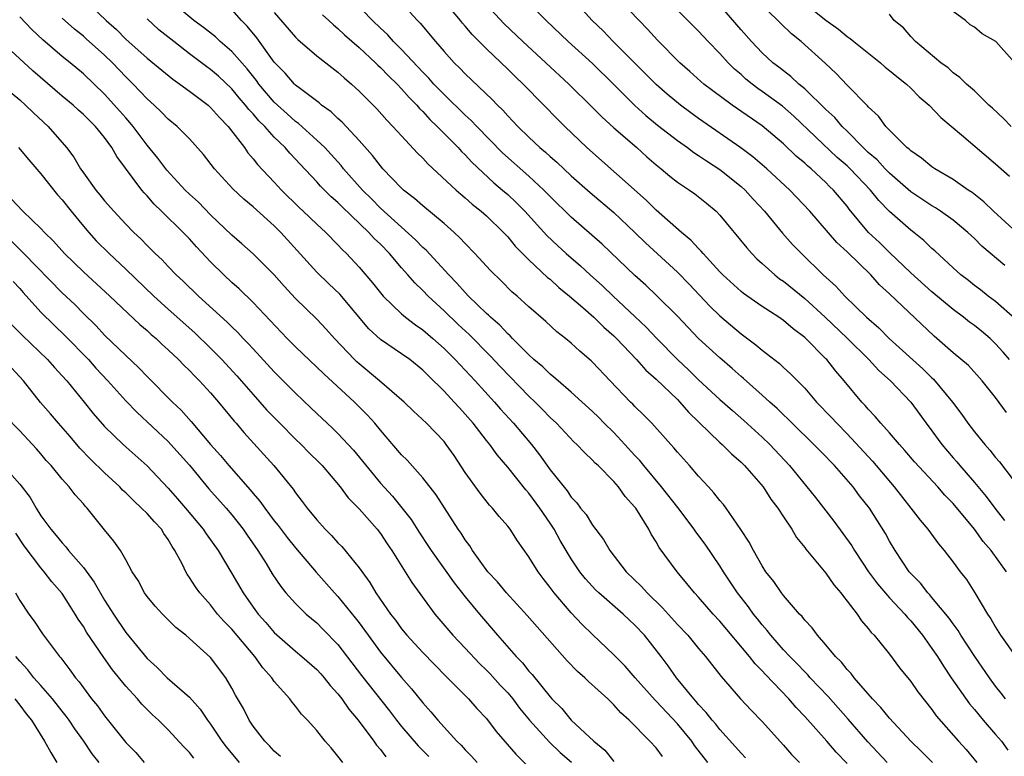
# Model space of a CAD drawing. Units: inches. Extents: x 2607000 to 2610000, y 1518000 to 1521000.
# Drawn here: x 2607345 to 2607438, y 1518928 to 1518997 of the extents above; entities that cross this region are included whole.
import ezdxf

# ---------------------------------------------------------------- set-up
doc = ezdxf.new("R2010")
doc.units = ezdxf.units.IN
doc.header["$MEASUREMENT"] = 0
doc.layers.add('LD26071518_2ft', color=73, linetype='Continuous')

msp = doc.modelspace()

# ---------------------------------------------------------------- linework, layer by layer
at = {"layer": 'LD26071518_2ft'}
for points, elevation in [([(2607391, 1519000.704), (2607394.625, 1518997), (2607396.702, 1518995), (2607399, 1518992.937), (2607400.983, 1518991), (2607402.975, 1518988.975), (2607404.024, 1518988.024), (2607405.123, 1518987.123), (2607407, 1518985.668), (2607407.945, 1518985), (2607408.546, 1518984.546), (2607409, 1518984.266), (2607409.744, 1518983.744), (2607411, 1518982.947), (2607413, 1518981.337), (2607413.379, 1518981), (2607414.146, 1518980.146), (2607415.223, 1518979), (2607416.92, 1518976.921), (2607417.861, 1518975.861), (2607418.687, 1518975), (2607420.758, 1518973), (2607421.938, 1518971.938), (2607422.789, 1518971), (2607424.826, 1518969), (2607425.991, 1518967.991), (2607426.973, 1518967), (2607430.14, 1518964.14), (2607431, 1518963.288), (2607431.156, 1518963.156), (2607432.921, 1518961), (2607433.811, 1518959.811), (2607434.391, 1518959), (2607435, 1518958.203), (2607435.982, 1518957), (2607436.47, 1518956.469), (2607437, 1518955.769), (2607437.358, 1518955.358), (2607439.952, 1518951.952)], 7612), ([(2607351.086, 1518999), (2607353.144, 1518997), (2607354.134, 1518996.134), (2607355, 1518995.235), (2607357, 1518993.429), (2607359.443, 1518991.443), (2607360.088, 1518991), (2607361, 1518990.321), (2607362.756, 1518989), (2607363, 1518988.788), (2607363.83, 1518987.83), (2607364.656, 1518987), (2607366.177, 1518985), (2607366.513, 1518984.513), (2607367, 1518983.956), (2607367.412, 1518983.412), (2607369, 1518981.739), (2607369.671, 1518981), (2607371.35, 1518979.35), (2607371.736, 1518979), (2607373, 1518977.788), (2607373.857, 1518977), (2607375, 1518975.818), (2607375.383, 1518975.383), (2607375.794, 1518975), (2607377, 1518973.716), (2607378.258, 1518972.258), (2607379.133, 1518971.133), (2607379.259, 1518971), (2607381, 1518969.317), (2607381.372, 1518969), (2607382.296, 1518968.296), (2607383, 1518967.815), (2607383.945, 1518967), (2607385, 1518966.038), (2607386.038, 1518965), (2607387.924, 1518963), (2607389.753, 1518961), (2607390.334, 1518960.334), (2607391.563, 1518959), (2607393.237, 1518957), (2607394.006, 1518956.006), (2607395, 1518954.614), (2607396.612, 1518952.612), (2607397, 1518952.029), (2607397.508, 1518951.508), (2607397.88, 1518951), (2607398.385, 1518950.385), (2607399, 1518949.398), (2607400.035, 1518948.035), (2607400.622, 1518947), (2607402.156, 1518945), (2607403.611, 1518943.612), (2607404.143, 1518943), (2607405.595, 1518941.595), (2607407, 1518940.027), (2607407.976, 1518939), (2607409, 1518937.762), (2607409.655, 1518937), (2607411.121, 1518935.121), (2607412.961, 1518933), (2607413.945, 1518931.946), (2607415, 1518930.866), (2607417, 1518928.63), (2607417.757, 1518927.758), (2607418.501, 1518927)], 7632), ([(2607426.781, 1518927), (2607424.963, 1518928.964), (2607423.099, 1518931.098), (2607421.211, 1518933.211), (2607419.529, 1518935), (2607419.284, 1518935.284), (2607419, 1518935.553), (2607418.301, 1518936.301), (2607417.585, 1518937), (2607417, 1518937.627), (2607415.8, 1518939), (2607415.46, 1518939.46), (2607415, 1518939.971), (2607414.553, 1518940.553), (2607414.179, 1518941), (2607413.694, 1518941.694), (2607412.67, 1518943), (2607411.342, 1518945), (2607411, 1518945.55), (2607409.607, 1518947.608), (2607408.753, 1518948.753), (2607408.595, 1518949), (2607407.042, 1518951.042), (2607405.511, 1518953), (2607403.841, 1518955), (2607403.473, 1518955.473), (2607403, 1518955.964), (2607402.059, 1518957), (2607401, 1518958.117), (2607400.106, 1518959), (2607399.562, 1518959.562), (2607399, 1518960.099), (2607397, 1518961.929), (2607395.748, 1518963), (2607395.362, 1518963.362), (2607395, 1518963.632), (2607394.312, 1518964.312), (2607393.482, 1518965), (2607393, 1518965.439), (2607391.44, 1518967), (2607391.232, 1518967.232), (2607391, 1518967.426), (2607390.25, 1518968.25), (2607389.378, 1518969), (2607389.195, 1518969.195), (2607389, 1518969.359), (2607387.312, 1518971), (2607387, 1518971.324), (2607386.221, 1518972.221), (2607385.447, 1518973), (2607383.318, 1518975.318), (2607383, 1518975.59), (2607382.312, 1518976.312), (2607379, 1518979.284), (2607378.165, 1518980.165), (2607377.313, 1518981), (2607375.531, 1518983), (2607375.3, 1518983.3), (2607374.358, 1518984.357), (2607373.75, 1518985), (2607373, 1518985.713), (2607371.275, 1518987.274), (2607371, 1518987.463), (2607370.201, 1518988.201), (2607369.301, 1518989), (2607369, 1518989.29), (2607367.548, 1518991), (2607367.323, 1518991.323), (2607366.441, 1518992.441), (2607365, 1518994.07), (2607363.906, 1518995), (2607363.441, 1518995.441), (2607362.34, 1518996.339), (2607361.426, 1518997), (2607359, 1518999.036)], 7628), ([(2607437.921, 1518933), (2607437.531, 1518933.53), (2607437, 1518934.197), (2607436.414, 1518935), (2607435.041, 1518937), (2607433.736, 1518939), (2607433.456, 1518939.456), (2607433, 1518940.065), (2607432.62, 1518940.62), (2607431, 1518942.579), (2607430.808, 1518942.808), (2607430.619, 1518943), (2607429.907, 1518943.907), (2607429, 1518944.842), (2607428.865, 1518945), (2607427.527, 1518947), (2607427, 1518947.891), (2607426.608, 1518948.609), (2607425.108, 1518951), (2607424.168, 1518952.168), (2607423.557, 1518953), (2607421.816, 1518955), (2607421.409, 1518955.409), (2607421, 1518955.852), (2607419.878, 1518957), (2607417.806, 1518959), (2607417.408, 1518959.408), (2607417, 1518959.79), (2607416.395, 1518960.394), (2607415.71, 1518961), (2607415, 1518961.663), (2607413.228, 1518963.228), (2607413, 1518963.413), (2607412.164, 1518964.164), (2607411, 1518965.157), (2607409.004, 1518967.004), (2607408.017, 1518968.017), (2607407, 1518969.098), (2607405.04, 1518971.039), (2607404.017, 1518972.017), (2607403, 1518972.938), (2607399.894, 1518975.894), (2607397, 1518978.432), (2607395, 1518980.402), (2607394.423, 1518981), (2607393, 1518982.302), (2607390.518, 1518984.518), (2607388.096, 1518987), (2607387.565, 1518987.565), (2607387, 1518988.066), (2607385, 1518989.997), (2607384.036, 1518991), (2607383.558, 1518991.558), (2607383, 1518992.103), (2607381, 1518994.241), (2607380.234, 1518995), (2607379.661, 1518995.661), (2607379, 1518996.261), (2607378.245, 1518997), (2607376.331, 1518999)], 7620), ([(2607438.04, 1518945), (2607436.568, 1518947), (2607435.833, 1518947.833), (2607435, 1518949.019), (2607433, 1518951.434), (2607432.222, 1518952.222), (2607431.568, 1518953), (2607429.368, 1518955.368), (2607428.444, 1518956.444), (2607427.932, 1518957), (2607427, 1518958.089), (2607426.183, 1518959), (2607425.649, 1518959.649), (2607425, 1518960.319), (2607424.688, 1518960.688), (2607424.39, 1518961), (2607422.721, 1518963), (2607421.922, 1518963.922), (2607421.085, 1518965), (2607421, 1518965.09), (2607419, 1518967.1), (2607417.901, 1518967.901), (2607417, 1518968.688), (2607416.549, 1518969), (2607415, 1518970.012), (2607413.236, 1518971.236), (2607413, 1518971.43), (2607411.273, 1518973), (2607411, 1518973.282), (2607409.441, 1518975), (2607409.247, 1518975.247), (2607409, 1518975.476), (2607408.274, 1518976.275), (2607407.389, 1518977), (2607405, 1518979.101), (2607404.048, 1518980.048), (2607398.473, 1518985), (2607396.393, 1518987), (2607395.691, 1518987.691), (2607394.425, 1518989), (2607392.45, 1518991), (2607391.696, 1518991.696), (2607391, 1518992.386), (2607389, 1518994.302), (2607387.66, 1518995.66), (2607387, 1518996.465), (2607386.743, 1518996.743), (2607386.553, 1518997), (2607384.897, 1518999)], 7616), ([(2607438.299, 1518965), (2607437.712, 1518965.713), (2607437, 1518966.506), (2607436.477, 1518967), (2607435.677, 1518967.677), (2607435, 1518968.211), (2607434.537, 1518968.537), (2607433.966, 1518969), (2607433, 1518969.72), (2607431, 1518971.396), (2607429, 1518973.185), (2607427, 1518975.096), (2607426.039, 1518976.039), (2607425.013, 1518977), (2607423.202, 1518979.202), (2607423, 1518979.473), (2607421.723, 1518981), (2607421.346, 1518981.346), (2607421, 1518981.7), (2607419.606, 1518983), (2607419.275, 1518983.275), (2607419, 1518983.541), (2607418.208, 1518984.208), (2607417, 1518985.347), (2607415, 1518987.058), (2607412.172, 1518989), (2607410.341, 1518990.341), (2607409.486, 1518991), (2607409.223, 1518991.223), (2607408.181, 1518992.181), (2607407.235, 1518993), (2607405.12, 1518995.12), (2607404.183, 1518996.183), (2607403.412, 1518997), (2607401.467, 1518999)], 7608), ([(2607438.847, 1518968.847), (2607437, 1518970.471), (2607436.296, 1518971), (2607435.575, 1518971.575), (2607435, 1518972.005), (2607434.453, 1518972.452), (2607433.733, 1518973), (2607433, 1518973.651), (2607431.258, 1518975.258), (2607431, 1518975.476), (2607430.227, 1518976.227), (2607429.275, 1518977), (2607429, 1518977.206), (2607427, 1518978.982), (2607426, 1518980), (2607425.215, 1518981), (2607423.283, 1518983), (2607423, 1518983.27), (2607422.077, 1518984.077), (2607417.972, 1518987.972), (2607416.904, 1518988.904), (2607415, 1518990.308), (2607414.583, 1518990.583), (2607414.039, 1518991), (2607413.464, 1518991.464), (2607413, 1518991.882), (2607412.389, 1518992.389), (2607411.792, 1518993), (2607411, 1518993.866), (2607409.899, 1518995), (2607409, 1518995.969), (2607408.474, 1518996.474), (2607407.98, 1518997), (2607405.497, 1518999.497)], 7606), ([(2607389, 1518998.465), (2607390.681, 1518996.681), (2607392.442, 1518995), (2607396.775, 1518991), (2607399, 1518988.798), (2607399.888, 1518987.888), (2607401, 1518986.875), (2607403.165, 1518985), (2607404.128, 1518984.128), (2607405, 1518983.365), (2607405.461, 1518983), (2607406.296, 1518982.296), (2607407, 1518981.746), (2607408.14, 1518981), (2607408.645, 1518980.645), (2607409.749, 1518979.749), (2607410.64, 1518979), (2607411, 1518978.631), (2607413.532, 1518975.532), (2607414.004, 1518975), (2607414.498, 1518974.498), (2607415, 1518974.066), (2607416.183, 1518973), (2607416.637, 1518972.637), (2607417, 1518972.395), (2607419, 1518970.773), (2607420.946, 1518969), (2607423.018, 1518967.018), (2607425.057, 1518965), (2607425.989, 1518963.989), (2607427.103, 1518963), (2607429.009, 1518961), (2607430.449, 1518959), (2607431, 1518958.272), (2607431.92, 1518957), (2607433, 1518955.747), (2607433.355, 1518955.355), (2607433.636, 1518955), (2607435, 1518953.424), (2607436.104, 1518952.104), (2607436.912, 1518951), (2607437.841, 1518949.841)], 7614), ([(2607437.879, 1518973.879), (2607435.712, 1518975.712), (2607435, 1518976.436), (2607434.393, 1518977), (2607433, 1518978.152), (2607431.816, 1518979), (2607431.319, 1518979.319), (2607431, 1518979.499), (2607429, 1518980.834), (2607427, 1518982.576), (2607426.586, 1518983), (2607425.832, 1518983.832), (2607425, 1518984.542), (2607424.52, 1518985), (2607423, 1518986.557), (2607422.548, 1518987), (2607421.834, 1518987.834), (2607421, 1518988.591), (2607419, 1518990.547), (2607418.458, 1518991), (2607417.706, 1518991.706), (2607417, 1518992.227), (2607416.574, 1518992.574), (2607416.006, 1518993), (2607415, 1518993.941), (2607413.987, 1518995), (2607413, 1518996.102), (2607411, 1518998.437)], 7604), ([(2607438.998, 1518976.998), (2607436.816, 1518979), (2607435.899, 1518979.9), (2607434.774, 1518980.774), (2607434.421, 1518981), (2607433, 1518981.989), (2607431.269, 1518983), (2607431, 1518983.188), (2607430.015, 1518984.015), (2607429, 1518984.687), (2607428.847, 1518984.847), (2607428.641, 1518985), (2607427, 1518986.637), (2607426.656, 1518987), (2607425.963, 1518987.963), (2607425, 1518988.834), (2607424.929, 1518988.929), (2607423, 1518990.904), (2607421.984, 1518991.984), (2607420.948, 1518992.948), (2607418.657, 1518995), (2607417.742, 1518995.742), (2607416.727, 1518996.727), (2607416.475, 1518997), (2607414.697, 1518998.697)], 7602), ([(2607419, 1518998.581), (2607421, 1518997.026), (2607422.18, 1518996.18), (2607423, 1518995.494), (2607423.3, 1518995.3), (2607423.631, 1518995), (2607426.144, 1518993), (2607426.594, 1518992.594), (2607427, 1518992.282), (2607427.693, 1518991.693), (2607428.59, 1518991), (2607429, 1518990.611), (2607429.797, 1518989.797), (2607430.745, 1518989), (2607431.833, 1518987.833), (2607433.795, 1518986.205), (2607437, 1518983.479), (2607438.3, 1518982.3)], 7600), ([(2607409.869, 1518927), (2607408.613, 1518928.614), (2607408.349, 1518929), (2607407, 1518930.644), (2607405, 1518932.791), (2607404.89, 1518932.89), (2607403.023, 1518935), (2607402.085, 1518936.085), (2607401, 1518937.171), (2607399, 1518939.067), (2607398.028, 1518940.028), (2607397, 1518941.109), (2607395.377, 1518943), (2607395, 1518943.516), (2607394.344, 1518944.344), (2607393.861, 1518945), (2607393, 1518946.406), (2607391.92, 1518947.92), (2607391.222, 1518949), (2607391, 1518949.285), (2607390.207, 1518950.207), (2607389.564, 1518951), (2607389.286, 1518951.286), (2607388.394, 1518952.393), (2607387, 1518954.362), (2607385.943, 1518955.943), (2607385.208, 1518957), (2607385, 1518957.264), (2607383.349, 1518959), (2607382.138, 1518960.138), (2607381.258, 1518961), (2607378.93, 1518963), (2607377, 1518964.59), (2607376.785, 1518964.785), (2607376.564, 1518965), (2607374.687, 1518967), (2607373.89, 1518967.89), (2607373, 1518968.823), (2607371, 1518970.756), (2607369.921, 1518971.921), (2607368.987, 1518972.987), (2607367, 1518974.976), (2607365.929, 1518975.929), (2607365, 1518976.731), (2607363, 1518978.67), (2607361.844, 1518979.844), (2607361, 1518980.608), (2607360.598, 1518981), (2607358.868, 1518982.868), (2607358.006, 1518984.006), (2607357, 1518985.231), (2607355.683, 1518987), (2607355.38, 1518987.379), (2607355, 1518987.797), (2607354.447, 1518988.447), (2607353, 1518990.044), (2607351, 1518991.966), (2607349.763, 1518993), (2607349, 1518993.609), (2607347.169, 1518995.169), (2607346.139, 1518996.139), (2607345, 1518997.324)], 7636), ([(2607413.434, 1518927.433), (2607413, 1518927.871), (2607412.485, 1518928.485), (2607411, 1518930.106), (2607410.615, 1518930.615), (2607410.269, 1518931), (2607409.719, 1518931.719), (2607409, 1518932.463), (2607408.763, 1518932.763), (2607408.535, 1518933), (2607406.904, 1518935), (2607406.122, 1518936.122), (2607405.469, 1518937), (2607403.887, 1518939), (2607403, 1518939.957), (2607402.457, 1518940.457), (2607401.9, 1518941), (2607399.593, 1518943), (2607399.287, 1518943.287), (2607398.336, 1518944.336), (2607397.814, 1518945), (2607397, 1518946.203), (2607395.949, 1518947.949), (2607395.368, 1518949), (2607395, 1518949.565), (2607394.041, 1518951), (2607393, 1518952.402), (2607392.711, 1518952.711), (2607391, 1518954.854), (2607390.011, 1518956.011), (2607389.31, 1518957), (2607389, 1518957.374), (2607387.742, 1518959), (2607387, 1518959.861), (2607386.444, 1518960.444), (2607385.963, 1518961), (2607385, 1518962.024), (2607383.496, 1518963.496), (2607383, 1518964.008), (2607381.775, 1518965), (2607381, 1518965.557), (2607379, 1518966.905), (2607377.916, 1518967.916), (2607375.174, 1518971.174), (2607374.145, 1518972.145), (2607373, 1518973.261), (2607369.625, 1518977), (2607369, 1518977.615), (2607367, 1518979.427), (2607366.138, 1518980.139), (2607365.106, 1518981.106), (2607363.348, 1518983), (2607362.335, 1518984.335), (2607361, 1518985.82), (2607359.828, 1518987), (2607359, 1518987.673), (2607358.352, 1518988.353), (2607357.666, 1518989), (2607357, 1518989.594), (2607355.694, 1518991), (2607355, 1518991.674), (2607353.739, 1518993), (2607353, 1518993.72), (2607351.274, 1518995.274), (2607351, 1518995.511), (2607350.163, 1518996.163), (2607349, 1518997.201)], 7634), ([(2607423, 1518926.902), (2607421.98, 1518927.981), (2607421.1, 1518929), (2607419, 1518931.347), (2607418.191, 1518932.191), (2607417.514, 1518933), (2607415.303, 1518935.303), (2607415, 1518935.648), (2607414.32, 1518936.32), (2607413.811, 1518937), (2607411, 1518940.328), (2607410.374, 1518941), (2607409, 1518942.59), (2607408.615, 1518943), (2607407.899, 1518943.899), (2607406.967, 1518945), (2607405.286, 1518947.286), (2607405, 1518947.816), (2607404.543, 1518948.543), (2607404.299, 1518949), (2607403.072, 1518951), (2607403, 1518951.096), (2607402.09, 1518952.091), (2607401.451, 1518953), (2607401, 1518953.517), (2607399.534, 1518955), (2607399.249, 1518955.249), (2607399, 1518955.53), (2607398.232, 1518956.232), (2607397.509, 1518957), (2607397.235, 1518957.236), (2607395.592, 1518959), (2607395, 1518959.554), (2607394.296, 1518960.296), (2607393.599, 1518961), (2607393, 1518961.56), (2607390.315, 1518964.315), (2607389.355, 1518965.355), (2607387.357, 1518967.357), (2607386.324, 1518968.324), (2607385, 1518969.615), (2607383.506, 1518971), (2607383, 1518971.53), (2607382.242, 1518972.242), (2607381.597, 1518973), (2607381, 1518973.664), (2607379.861, 1518975), (2607379, 1518975.878), (2607378.418, 1518976.418), (2607377.917, 1518977), (2607375.41, 1518979.41), (2607375, 1518979.837), (2607374.367, 1518980.367), (2607373.365, 1518981.365), (2607373, 1518981.775), (2607371.432, 1518983.432), (2607371, 1518983.909), (2607370.462, 1518984.462), (2607370.017, 1518985), (2607369, 1518985.995), (2607368.094, 1518987), (2607367.536, 1518987.536), (2607367, 1518988.182), (2607366.596, 1518988.596), (2607366.298, 1518989), (2607365.691, 1518989.691), (2607365, 1518990.54), (2607363.734, 1518991.733), (2607363, 1518992.37), (2607362.63, 1518992.63), (2607361, 1518993.859), (2607359.515, 1518995), (2607358.12, 1518996.12), (2607357, 1518997.139)], 7630), ([(2607431.042, 1518927), (2607430.027, 1518928.027), (2607429.004, 1518929), (2607427, 1518931.183), (2607426.195, 1518932.196), (2607425.394, 1518933), (2607423.66, 1518935), (2607423.382, 1518935.382), (2607423, 1518935.771), (2607422.461, 1518936.461), (2607421.919, 1518937), (2607421, 1518938.114), (2607420.209, 1518939), (2607419.704, 1518939.704), (2607419, 1518940.437), (2607418.758, 1518940.759), (2607418.519, 1518941), (2607417, 1518942.754), (2607416.811, 1518943), (2607416.077, 1518944.076), (2607415.353, 1518945), (2607415, 1518945.542), (2607414.16, 1518947), (2607413.774, 1518947.774), (2607412.987, 1518948.987), (2607411.586, 1518951), (2607411.332, 1518951.332), (2607411, 1518951.714), (2607410.448, 1518952.448), (2607409.918, 1518953), (2607409, 1518954.001), (2607408.147, 1518955), (2607407, 1518956.271), (2607406.68, 1518956.68), (2607406.372, 1518957), (2607404.576, 1518959), (2607403.802, 1518959.802), (2607403, 1518960.576), (2607402.799, 1518960.799), (2607402.584, 1518961), (2607400.664, 1518963), (2607399, 1518964.773), (2607398.886, 1518964.886), (2607397.803, 1518965.803), (2607397, 1518966.549), (2607396.459, 1518967), (2607395.636, 1518967.636), (2607394.603, 1518968.603), (2607393, 1518969.978), (2607391.881, 1518971), (2607391.406, 1518971.406), (2607390.411, 1518972.411), (2607389.394, 1518973.394), (2607387.918, 1518975), (2607387, 1518975.942), (2607386.499, 1518976.499), (2607385.951, 1518977), (2607385, 1518977.839), (2607383, 1518979.5), (2607382.212, 1518980.212), (2607381.181, 1518981), (2607381, 1518981.169), (2607379.247, 1518983), (2607379, 1518983.275), (2607378.256, 1518984.256), (2607377, 1518985.66), (2607375.394, 1518987.394), (2607375, 1518987.736), (2607374.361, 1518988.36), (2607373.46, 1518989), (2607373.215, 1518989.215), (2607371.471, 1518990.529), (2607371, 1518990.899), (2607370.895, 1518991), (2607370.013, 1518992.013), (2607369, 1518993.071), (2607367.341, 1518995.341), (2607366.441, 1518996.441), (2607365.91, 1518997), (2607365, 1518998.012)], 7626), ([(2607369, 1518997.735), (2607371, 1518995.425), (2607371.212, 1518995.212), (2607373, 1518993.668), (2607375, 1518992.116), (2607375.581, 1518991.581), (2607376.268, 1518991), (2607377, 1518990.319), (2607378.66, 1518988.66), (2607379.6, 1518987.6), (2607380.186, 1518987), (2607381, 1518986.097), (2607382.49, 1518984.49), (2607383, 1518983.997), (2607383.476, 1518983.476), (2607386.143, 1518981), (2607386.596, 1518980.596), (2607387, 1518980.271), (2607387.668, 1518979.668), (2607388.511, 1518979), (2607389, 1518978.557), (2607390.607, 1518977), (2607391, 1518976.587), (2607391.716, 1518975.716), (2607393, 1518974.43), (2607394.762, 1518972.762), (2607395, 1518972.579), (2607395.82, 1518971.82), (2607396.842, 1518971), (2607398.076, 1518969.924), (2607399.119, 1518969), (2607400.065, 1518968.065), (2607401, 1518967.26), (2607401.267, 1518967), (2607403.16, 1518965), (2607404.016, 1518964.016), (2607405, 1518963.156), (2607407, 1518961.228), (2607407.23, 1518961), (2607408.043, 1518960.043), (2607411, 1518957.199), (2607411.225, 1518957), (2607412.101, 1518956.101), (2607413, 1518955.316), (2607413.315, 1518955), (2607415.072, 1518953), (2607415.825, 1518951.825), (2607416.474, 1518951), (2607417, 1518950.169), (2607417.794, 1518949), (2607418.238, 1518948.238), (2607419, 1518947.293), (2607419.115, 1518947.115), (2607421, 1518944.85), (2607421.754, 1518943.754), (2607422.411, 1518943), (2607422.653, 1518942.653), (2607423, 1518942.233), (2607423.938, 1518941), (2607424.367, 1518940.367), (2607425, 1518939.638), (2607425.267, 1518939.267), (2607425.542, 1518939), (2607427, 1518937.224), (2607427.941, 1518935.942), (2607429, 1518934.644), (2607429.667, 1518933.668), (2607431, 1518932.008), (2607431.411, 1518931.411), (2607433.488, 1518929), (2607434.221, 1518928.221), (2607435.233, 1518927)], 7624), ([(2607373.539, 1518997.539), (2607374.13, 1518997), (2607374.572, 1518996.573), (2607375, 1518996.242), (2607375.627, 1518995.627), (2607377, 1518994.441), (2607378.545, 1518993), (2607378.769, 1518992.769), (2607379, 1518992.568), (2607379.758, 1518991.758), (2607380.573, 1518991), (2607381, 1518990.557), (2607381.713, 1518989.713), (2607382.443, 1518989), (2607382.691, 1518988.691), (2607383, 1518988.4), (2607383.652, 1518987.652), (2607384.36, 1518987), (2607386.327, 1518985), (2607386.644, 1518984.644), (2607387, 1518984.305), (2607387.617, 1518983.617), (2607389.682, 1518981.682), (2607390.503, 1518981), (2607391, 1518980.563), (2607391.809, 1518979.809), (2607392.613, 1518979), (2607394.701, 1518976.701), (2607395.728, 1518975.728), (2607396.53, 1518975), (2607397.855, 1518973.855), (2607398.779, 1518973), (2607399.95, 1518971.95), (2607400.945, 1518971), (2607403, 1518969.082), (2607404.065, 1518968.065), (2607405.063, 1518967), (2607407, 1518965.007), (2607408.045, 1518964.045), (2607409, 1518963.105), (2607411, 1518961.248), (2607412.194, 1518960.194), (2607413.274, 1518959.274), (2607415, 1518957.688), (2607415.708, 1518957), (2607417.561, 1518955), (2607419.216, 1518953), (2607420.012, 1518952.012), (2607421.757, 1518949.757), (2607423.434, 1518947.434), (2607423.69, 1518947), (2607425.027, 1518945), (2607425.864, 1518943.864), (2607427, 1518942.548), (2607428.449, 1518941), (2607428.691, 1518940.691), (2607429, 1518940.371), (2607430.112, 1518939), (2607431, 1518937.769), (2607431.515, 1518937), (2607432.079, 1518936.079), (2607432.81, 1518935), (2607434.529, 1518932.53), (2607435, 1518932.005), (2607435.829, 1518931), (2607437, 1518929.656), (2607437.55, 1518929), (2607438.167, 1518928.167)], 7622), ([(2607381.772, 1518997.772), (2607382.492, 1518997), (2607382.751, 1518996.751), (2607384.182, 1518995), (2607385, 1518994.058), (2607385.954, 1518993), (2607386.495, 1518992.495), (2607387, 1518991.945), (2607389.531, 1518989.531), (2607390.026, 1518989), (2607390.531, 1518988.531), (2607391, 1518987.994), (2607391.5, 1518987.5), (2607391.953, 1518987), (2607393, 1518985.983), (2607394.044, 1518985), (2607394.567, 1518984.566), (2607395, 1518984.168), (2607395.63, 1518983.63), (2607397, 1518982.345), (2607398.773, 1518980.773), (2607401, 1518978.88), (2607402.984, 1518977), (2607404.008, 1518976.008), (2607407, 1518973.258), (2607408.108, 1518972.108), (2607410.046, 1518970.047), (2607411, 1518969.122), (2607413, 1518967.442), (2607413.261, 1518967.261), (2607414.397, 1518966.396), (2607415, 1518965.885), (2607416.627, 1518964.628), (2607417, 1518964.273), (2607417.674, 1518963.674), (2607419, 1518962.295), (2607420.121, 1518961), (2607421.535, 1518959.535), (2607422.018, 1518959), (2607423, 1518958.011), (2607425.408, 1518955.408), (2607427.448, 1518953), (2607429.01, 1518951), (2607429.872, 1518949.872), (2607430.598, 1518949), (2607431.614, 1518947.613), (2607432.16, 1518947), (2607433, 1518945.912), (2607433.667, 1518945), (2607434.255, 1518944.255), (2607435.037, 1518943), (2607436.239, 1518941), (2607436.55, 1518940.55), (2607437, 1518939.767), (2607437.468, 1518939), (2607438.941, 1518936.941)], 7618), ([(2607438.022, 1518960.022), (2607437, 1518961.414), (2607435.737, 1518963), (2607434.445, 1518964.445), (2607433, 1518965.643), (2607431.452, 1518967), (2607431.202, 1518967.202), (2607427, 1518971.196), (2607426.063, 1518972.064), (2607425.238, 1518973), (2607423, 1518975.154), (2607422.039, 1518976.039), (2607419.484, 1518979), (2607417.606, 1518981), (2607415.424, 1518983), (2607414.121, 1518984.121), (2607412.982, 1518984.982), (2607409, 1518987.755), (2607408.272, 1518988.272), (2607407.288, 1518989), (2607406.03, 1518990.03), (2607405, 1518990.944), (2607400.943, 1518995), (2607400.002, 1518996.002), (2607398.967, 1518997), (2607398.018, 1518998.018)], 7610), ([(2607438.457, 1518987), (2607437.744, 1518987.744), (2607436.709, 1518988.709), (2607436.374, 1518989), (2607435, 1518990.349), (2607434.245, 1518991), (2607433.628, 1518991.628), (2607433, 1518992.052), (2607432.524, 1518992.524), (2607431.83, 1518993), (2607429.451, 1518995), (2607429, 1518995.483), (2607428.306, 1518996.306), (2607427.452, 1518997), (2607427, 1518997.573)], 7598), ([(2607438.825, 1518993), (2607437.015, 1518995), (2607435.738, 1518995.738), (2607435, 1518996.356), (2607434.591, 1518996.591), (2607434.171, 1518997), (2607433, 1518997.849)], 7596), ([(2607405.581, 1518927.581), (2607405, 1518928.381), (2607404.416, 1518929), (2607402.467, 1518931), (2607401.67, 1518931.67), (2607401, 1518932.452), (2607400.428, 1518933), (2607398.633, 1518934.633), (2607398.264, 1518935), (2607397.585, 1518935.585), (2607396.604, 1518936.604), (2607393.782, 1518939.782), (2607392.853, 1518940.853), (2607390.899, 1518943), (2607390.042, 1518944.042), (2607389.132, 1518945), (2607387.684, 1518947), (2607387.422, 1518947.422), (2607387, 1518947.997), (2607386.62, 1518948.62), (2607386.347, 1518949), (2607384.245, 1518952.245), (2607383, 1518953.866), (2607381.521, 1518955.521), (2607381, 1518956.028), (2607379, 1518958.356), (2607378.468, 1518959), (2607377.778, 1518959.777), (2607376.551, 1518961), (2607373.659, 1518963.659), (2607371, 1518966.199), (2607370.211, 1518967), (2607367, 1518970.395), (2607365.683, 1518971.683), (2607365, 1518972.283), (2607364.234, 1518973), (2607363, 1518974.211), (2607361.654, 1518975.654), (2607361, 1518976.397), (2607360.422, 1518977), (2607358.381, 1518979), (2607357.671, 1518979.671), (2607357, 1518980.455), (2607356.727, 1518980.727), (2607356.506, 1518981), (2607354.148, 1518984.149), (2607353.698, 1518985), (2607353, 1518985.956), (2607352.148, 1518987), (2607351, 1518988.129), (2607350.531, 1518988.531), (2607350.028, 1518989), (2607349, 1518989.867), (2607346.246, 1518992.246), (2607342.066, 1518996.065)], 7638), ([(2607343, 1518991.137), (2607345, 1518989.492), (2607345.555, 1518989), (2607346.287, 1518988.287), (2607347.684, 1518987), (2607349.395, 1518985), (2607350.093, 1518984.092), (2607350.734, 1518983), (2607350.853, 1518982.853), (2607351, 1518982.629), (2607352.176, 1518981), (2607352.559, 1518980.559), (2607353, 1518979.984), (2607353.857, 1518979), (2607355, 1518977.769), (2607355.747, 1518977), (2607356.402, 1518976.402), (2607357, 1518975.767), (2607357.773, 1518975), (2607358.417, 1518974.417), (2607359, 1518973.775), (2607359.747, 1518973), (2607360.404, 1518972.404), (2607361.845, 1518971), (2607364.545, 1518968.545), (2607365, 1518968.082), (2607365.557, 1518967.557), (2607366.077, 1518967), (2607366.537, 1518966.537), (2607367, 1518966.012), (2607369, 1518963.842), (2607371, 1518961.824), (2607372.455, 1518960.455), (2607373, 1518959.916), (2607373.978, 1518959), (2607374.518, 1518958.518), (2607375, 1518958.028), (2607376.46, 1518956.46), (2607379, 1518953.362), (2607380.128, 1518952.128), (2607381.027, 1518951.028), (2607381.907, 1518949.907), (2607382.675, 1518948.675), (2607383.483, 1518947.483), (2607383.786, 1518947), (2607385.954, 1518943.954), (2607387, 1518942.616), (2607388.344, 1518941), (2607390.057, 1518939), (2607391.812, 1518937), (2607392.4, 1518936.4), (2607393, 1518935.624), (2607393.297, 1518935.298), (2607395, 1518933.188), (2607395.171, 1518933), (2607396.093, 1518932.093), (2607397, 1518930.999), (2607399.129, 1518929), (2607400.151, 1518928.151), (2607401, 1518927.093)], 7640), ([(2607344.888, 1518985), (2607345.849, 1518983.85), (2607347, 1518982.54), (2607348.556, 1518980.556), (2607349, 1518980.072), (2607349.849, 1518979), (2607351, 1518977.59), (2607351.5, 1518977), (2607352.207, 1518976.208), (2607353.421, 1518975), (2607355, 1518973.54), (2607357.635, 1518971), (2607359, 1518969.752), (2607361.514, 1518967.514), (2607363, 1518966.075), (2607364.055, 1518965), (2607365.469, 1518963.469), (2607367, 1518961.701), (2607368.275, 1518960.275), (2607369.507, 1518959), (2607371, 1518957.503), (2607371.532, 1518957), (2607372.252, 1518956.252), (2607373.261, 1518955.261), (2607373.507, 1518955), (2607375.221, 1518953), (2607375.978, 1518951.978), (2607377, 1518950.926), (2607378.685, 1518949), (2607379, 1518948.603), (2607379.64, 1518947.64), (2607380.095, 1518947), (2607381.349, 1518945), (2607381.97, 1518943.97), (2607384.136, 1518941), (2607385.838, 1518939), (2607387, 1518937.786), (2607388.345, 1518936.345), (2607389, 1518935.721), (2607389.358, 1518935.358), (2607390.306, 1518934.306), (2607391, 1518933.565), (2607391.476, 1518933), (2607392.127, 1518932.127), (2607393.066, 1518931), (2607394.932, 1518928.932), (2607395.952, 1518927.952), (2607397.029, 1518927.029)], 7642), ([(2607344.178, 1518980.178), (2607345.292, 1518979), (2607347, 1518977.374), (2607347.33, 1518977), (2607348.187, 1518976.187), (2607349.225, 1518975), (2607351, 1518973.291), (2607353.509, 1518971), (2607356.325, 1518968.325), (2607357, 1518967.754), (2607357.386, 1518967.386), (2607357.849, 1518967), (2607358.434, 1518966.434), (2607359, 1518965.925), (2607359.979, 1518965), (2607360.476, 1518964.476), (2607361, 1518963.977), (2607361.468, 1518963.468), (2607361.95, 1518963), (2607363, 1518961.86), (2607363.741, 1518961), (2607365.202, 1518959.202), (2607365.389, 1518959), (2607366.12, 1518958.12), (2607368.96, 1518955), (2607370.777, 1518952.777), (2607371, 1518952.436), (2607371.634, 1518951.634), (2607372.1, 1518951), (2607373, 1518949.905), (2607373.803, 1518949), (2607374.404, 1518948.404), (2607375, 1518947.732), (2607375.362, 1518947.362), (2607377, 1518945.366), (2607377.992, 1518943.992), (2607378.567, 1518943), (2607379.946, 1518941), (2607380.412, 1518940.412), (2607381, 1518939.598), (2607381.497, 1518939), (2607383, 1518937.363), (2607385.155, 1518935.155), (2607387.319, 1518933), (2607388.107, 1518932.107), (2607389, 1518931.152), (2607389.93, 1518929.93), (2607391.781, 1518927.781), (2607393, 1518926.55)], 7644), ([(2607344.197, 1518976.196), (2607345, 1518975.383), (2607345.212, 1518975.213), (2607345.397, 1518975), (2607349, 1518971.314), (2607350.187, 1518970.187), (2607351, 1518969.34), (2607352.192, 1518968.192), (2607353, 1518967.31), (2607355, 1518965.397), (2607356.242, 1518964.242), (2607357, 1518963.422), (2607359.387, 1518961), (2607360.224, 1518960.224), (2607361.169, 1518959.169), (2607363, 1518956.993), (2607363.943, 1518955.943), (2607364.711, 1518955), (2607366.725, 1518952.725), (2607367, 1518952.383), (2607367.648, 1518951.648), (2607368.096, 1518951), (2607369, 1518949.799), (2607369.361, 1518949.361), (2607370.216, 1518948.216), (2607371, 1518947.239), (2607372.947, 1518944.947), (2607374.68, 1518943), (2607375, 1518942.665), (2607376.635, 1518940.635), (2607377, 1518940.161), (2607377.498, 1518939.498), (2607377.842, 1518939), (2607379, 1518937.415), (2607381, 1518935.012), (2607381.947, 1518933.947), (2607383, 1518932.624), (2607383.771, 1518931.771), (2607384.403, 1518931), (2607386.22, 1518929), (2607386.62, 1518928.62), (2607387, 1518928.194), (2607387.604, 1518927.604), (2607388.137, 1518927)], 7646), ([(2607344.385, 1518972.385), (2607345, 1518971.718), (2607345.329, 1518971.329), (2607347, 1518969.473), (2607348.237, 1518968.237), (2607349.262, 1518967.262), (2607351.478, 1518965), (2607352.189, 1518964.189), (2607353.301, 1518963), (2607355, 1518961.122), (2607356.039, 1518960.039), (2607359, 1518957.264), (2607359.253, 1518957), (2607361, 1518955.042), (2607362.827, 1518952.827), (2607364.452, 1518951), (2607365, 1518950.347), (2607366.068, 1518949), (2607366.44, 1518948.44), (2607367.447, 1518947), (2607368.226, 1518945.774), (2607368.812, 1518944.812), (2607369.605, 1518943.605), (2607370.102, 1518943), (2607371, 1518941.997), (2607372.013, 1518941), (2607373, 1518940.164), (2607373.589, 1518939.589), (2607375, 1518938.14), (2607377.215, 1518935.215), (2607379.867, 1518931.867), (2607380.529, 1518931), (2607381, 1518930.411), (2607382.57, 1518928.57), (2607383.568, 1518927.568)], 7648), ([(2607344.269, 1518968.269), (2607345.27, 1518967.27), (2607347.61, 1518965), (2607348.267, 1518964.267), (2607349, 1518963.484), (2607349.434, 1518963), (2607351.06, 1518961), (2607351.917, 1518959.917), (2607353, 1518958.695), (2607354.75, 1518957), (2607357, 1518954.972), (2607359, 1518952.868), (2607359.872, 1518951.872), (2607360.63, 1518951), (2607362.295, 1518949), (2607362.572, 1518948.572), (2607363.695, 1518947), (2607365, 1518944.841), (2607366.052, 1518943), (2607367, 1518941.64), (2607367.477, 1518941), (2607368.204, 1518940.204), (2607369, 1518939.27), (2607371, 1518937.498), (2607371.609, 1518937), (2607373, 1518935.777), (2607373.371, 1518935.371), (2607373.702, 1518935), (2607374.27, 1518934.27), (2607375, 1518933.487), (2607375.372, 1518933), (2607376.023, 1518932.023), (2607376.905, 1518931), (2607378.374, 1518929), (2607378.627, 1518928.627), (2607379, 1518928.22), (2607379.525, 1518927.525)], 7650), ([(2607375.451, 1518927), (2607375, 1518927.596), (2607374.369, 1518928.369), (2607373.802, 1518929), (2607373, 1518930.023), (2607372.124, 1518931), (2607371.575, 1518931.575), (2607371, 1518932.307), (2607370.683, 1518932.683), (2607370.456, 1518933), (2607369, 1518934.646), (2607368.759, 1518935), (2607367.926, 1518935.926), (2607367.171, 1518937), (2607365, 1518939.58), (2607364.287, 1518940.287), (2607363.658, 1518941), (2607363, 1518941.857), (2607361.978, 1518943), (2607361.565, 1518943.565), (2607361, 1518944.463), (2607360.77, 1518944.77), (2607360.644, 1518945), (2607360.339, 1518945.661), (2607359.63, 1518947), (2607359.374, 1518947.374), (2607359, 1518948.021), (2607358.595, 1518948.595), (2607358.359, 1518949), (2607357.7, 1518949.7), (2607357, 1518950.488), (2607356.489, 1518951), (2607355.712, 1518951.712), (2607355, 1518952.424), (2607354.696, 1518952.695), (2607354.426, 1518953), (2607353, 1518954.325), (2607351.647, 1518955.647), (2607350.653, 1518956.653), (2607349.745, 1518957.745), (2607348.646, 1518959), (2607347.899, 1518959.899), (2607346.964, 1518960.964), (2607345.346, 1518963), (2607343.515, 1518965)], 7652), ([(2607369.575, 1518927.575), (2607369, 1518928.064), (2607368.558, 1518928.558), (2607368.1, 1518929), (2607367, 1518930.434), (2607366.625, 1518931), (2607366.081, 1518932.081), (2607365.342, 1518933.342), (2607365, 1518934.009), (2607364.422, 1518935), (2607363, 1518936.915), (2607361, 1518938.706), (2607360.657, 1518939), (2607359.731, 1518939.731), (2607358.457, 1518941), (2607357.757, 1518941.757), (2607357, 1518942.664), (2607356.752, 1518943), (2607356.161, 1518944.161), (2607355.595, 1518945), (2607355, 1518946.126), (2607354.497, 1518947), (2607353.873, 1518947.873), (2607353, 1518948.942), (2607351.364, 1518951), (2607351.176, 1518951.176), (2607351, 1518951.402), (2607350.236, 1518952.236), (2607349.663, 1518953), (2607349, 1518953.732), (2607347.969, 1518955), (2607347.494, 1518955.494), (2607347, 1518956.125), (2607346.592, 1518956.592), (2607345, 1518958.282), (2607343.655, 1518959.655)], 7654), ([(2607343.235, 1518955.235), (2607345, 1518953.252), (2607345.989, 1518951.988), (2607346.536, 1518951), (2607347, 1518950.255), (2607347.93, 1518949), (2607348.427, 1518948.427), (2607349, 1518947.711), (2607349.358, 1518947.358), (2607349.613, 1518947), (2607351, 1518945.389), (2607352.019, 1518944.019), (2607353, 1518942.325), (2607353.84, 1518941), (2607355, 1518939.274), (2607357, 1518936.817), (2607357.961, 1518935.961), (2607358.903, 1518935), (2607361, 1518933.153), (2607362.02, 1518932.02), (2607362.703, 1518931), (2607363, 1518930.601), (2607364.069, 1518929), (2607364.471, 1518928.471), (2607365.696, 1518927)], 7656), ([(2607361.414, 1518927.414), (2607361, 1518927.949), (2607360.47, 1518928.47), (2607359, 1518930.08), (2607358.089, 1518931), (2607357.51, 1518931.51), (2607356.513, 1518932.513), (2607356.09, 1518933), (2607355, 1518934.185), (2607353.74, 1518935.74), (2607352.918, 1518936.918), (2607351.303, 1518939.303), (2607351, 1518939.827), (2607350.523, 1518940.523), (2607350.237, 1518941), (2607349.743, 1518941.743), (2607349, 1518942.932), (2607348.04, 1518944.04), (2607347.311, 1518945), (2607347, 1518945.35), (2607345.425, 1518947.425), (2607344.641, 1518948.641)], 7658), ([(2607344.586, 1518943), (2607345, 1518942.274), (2607345.87, 1518941), (2607346.346, 1518940.346), (2607347.142, 1518939.142), (2607348.74, 1518937), (2607348.866, 1518936.866), (2607349.734, 1518935.734), (2607350.245, 1518935), (2607350.599, 1518934.599), (2607351, 1518934.029), (2607351.781, 1518933), (2607352.335, 1518932.335), (2607353, 1518931.391), (2607355, 1518928.888), (2607355.931, 1518927.931), (2607356.739, 1518927)], 7660), ([(2607352.478, 1518927), (2607351.823, 1518927.823), (2607351.051, 1518929), (2607350.185, 1518930.185), (2607349.647, 1518931), (2607349.373, 1518931.373), (2607349, 1518931.827), (2607348.084, 1518933), (2607347, 1518934.266), (2607346.344, 1518935), (2607345.755, 1518935.755), (2607345, 1518936.552), (2607344.643, 1518937)], 7662), ([(2607344.541, 1518933), (2607345, 1518932.417), (2607345.605, 1518931.605), (2607346.101, 1518931), (2607347.339, 1518929), (2607347.934, 1518927.934), (2607348.505, 1518927)], 7664)]:
    msp.add_lwpolyline(points, dxfattribs=dict(at, elevation=elevation))

doc.saveas('drawing.dxf')
